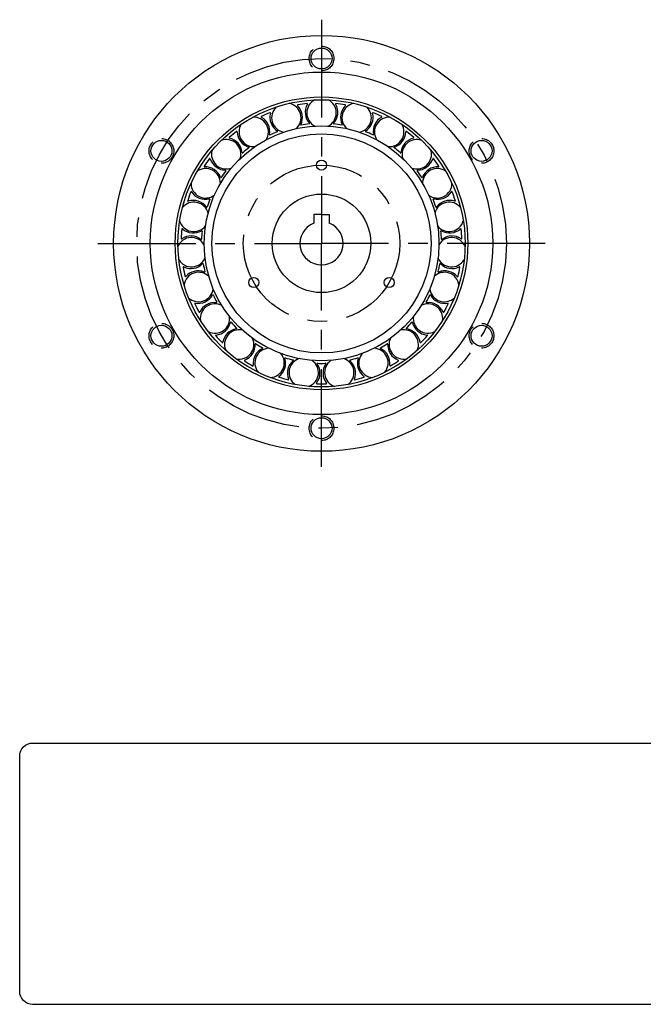
# Model space of a CAD drawing. Units: inches. Extents: x 5 to 23.3, y 12.2 to 24.8.
# Drawn here: x 5 to 13, y 12.2 to 24.8 of the extents above; entities that cross this region are included whole.
import ezdxf

# ---------------------------------------------------------------- set-up
doc = ezdxf.new("R2010")
doc.units = ezdxf.units.IN
doc.header["$MEASUREMENT"] = 0
doc.linetypes.add('CENTER', pattern=[2, 1.25, -0.25, 0.25, -0.25])
doc.linetypes.add('HIDDEN', pattern=[0.375, 0.25, -0.125])
for name, color, linetype in [('BEARING_WAVE_GEN', 254, 'Continuous'), ('LINE_CENTER', 20, 'CENTER'), ('LINE_HIDDEN', 122, 'HIDDEN'), ('SEPARATOR_BEARING', 163, 'Continuous'), ('SPLINE_STATIC', 150, 'Continuous'), ('WAVE_GENERATOR', 212, 'Continuous'), ('WEAR_WASHER', 243, 'Continuous')]:
    doc.layers.add(name, color=color, linetype=linetype)

# ---------------------------------------------------------------- blocks, each defined once
blk = doc.blocks.new('NTC')
blk.add_lwpolyline([(4.58, -10.79), (319.39, -10.79, -0.414214), (324.9, -16.3), (324.9, -117.41, -0.414214), (319.39, -122.92), (4.58, -122.92, -0.414214), (-0.93, -117.41), (-0.93, -16.3, -0.414214)], format="xyb", close=True)
blk = doc.blocks.new('Notice')
at = {"xscale": 0.0132641562133813, "yscale": 0.0132641562133813, "zscale": 0.0132641562133813}
blk.add_blockref('NTC', (-1.7656, 0.8372), dxfattribs=at)

msp = doc.modelspace()

# ---------------------------------------------------------------- linework, layer by layer
at = {"layer": 'BEARING_WAVE_GEN'}
for radius in [1.835, 1.501, 1.4]:
    msp.add_circle((8.874, 21.934), radius, dxfattribs=at)
for centre, start, end in [((8.424, 23.539), 133.0487, 259.1726), ((8.424, 23.539), 312.1317, 78.2556), ((8.874, 23.601), 117.3965, 243.5204), ((8.874, 23.601), 296.4796, 62.6035), ((9.323, 23.539), 101.7444, 227.8683), ((9.323, 23.539), 280.8274, 46.9513), ((8.008, 23.358), 327.7839, 93.9078), ((9.739, 23.358), 86.0922, 212.2161), ((8.008, 23.358), 148.7009, 274.8248), ((9.739, 23.358), 265.1752, 31.2991), ((7.656, 23.072), 343.4361, 109.56), ((10.092, 23.072), 70.44, 196.5639), ((7.656, 23.072), 164.3531, 290.477), ((10.092, 23.072), 249.523, 15.6469), ((7.394, 22.701), 359.0883, 125.2122), ((10.353, 22.701), 54.7878, 180.9117), ((7.394, 22.701), 180.0052, 306.1291), ((10.353, 22.701), 233.8709, 359.9948), ((7.242, 22.273), 14.7404, 140.8643), ((10.505, 22.273), 39.1357, 165.2596), ((7.242, 22.273), 195.6574, 321.7813), ((10.505, 22.273), 218.2187, 344.3426), ((7.211, 21.821), 30.3926, 156.5165), ((10.536, 21.821), 23.4835, 149.6074), ((7.211, 21.821), 211.3096, 337.4335), ((10.536, 21.821), 202.5665, 328.6904), ((7.303, 21.376), 46.0448, 172.1687), ((10.444, 21.376), 7.8313, 133.9552), ((7.303, 21.376), 226.9618, 353.0857), ((10.444, 21.376), 186.9143, 313.0382), ((7.512, 20.973), 61.6969, 187.8209), ((10.235, 20.973), 352.1791, 118.3031), ((7.512, 20.973), 242.6139, 8.7378), ((10.235, 20.973), 171.2622, 297.3861), ((7.822, 20.642), 77.3491, 203.473), ((9.925, 20.642), 336.527, 102.6509), ((7.822, 20.642), 258.2661, 24.39), ((9.925, 20.642), 155.61, 281.7339), ((8.21, 20.406), 93.0013, 219.1252), ((8.21, 20.406), 273.9183, 40.0422), ((9.538, 20.406), 139.9578, 266.0817), ((9.538, 20.406), 320.8748, 86.9987), ((8.647, 20.283), 108.6535, 234.7774), ((8.647, 20.283), 289.5705, 55.6944), ((9.101, 20.283), 124.3056, 250.4295), ((9.101, 20.283), 305.2226, 71.3465)]:
    msp.add_arc(centre, 0.188, start, end, dxfattribs=at)
at = {"layer": 'LINE_CENTER'}
for p in [(8.874, 24.792), (6.016, 21.934), (11.731, 21.934), (8.874, 19.077)]:
    msp.add_line(p, (8.874, 21.934), dxfattribs=at)
for radius in [2.362, 1]:
    msp.add_circle((8.874, 21.934), radius, dxfattribs=at)
at = {"layer": 'LINE_HIDDEN'}
for centre in [(8.874, 24.296), (6.828, 23.115), (10.919, 23.115), (6.828, 20.753), (10.919, 20.753), (8.874, 19.572)]:
    msp.add_circle(centre, 0.158, dxfattribs=at)
at = {"layer": 'SEPARATOR_BEARING'}
for centre, radius, start, end in [((8.571, 23.698), 0.005, 99.7448, 225.8067), ((8.422, 23.545), 0.208, 333.6059, 45.8067), ((8.874, 21.934), 1.795, 95.9073, 99.7448), ((8.874, 23.607), 0.208, 149.8455, 222.0463), ((8.689, 23.714), 0.005, 329.8455, 95.9073), ((8.874, 23.607), 0.208, 317.9537, 30.1545), ((9.058, 23.714), 0.005, 84.0927, 210.1545), ((8.874, 21.934), 1.795, 80.2552, 84.0927), ((9.325, 23.545), 0.208, 134.1933, 206.3941), ((9.176, 23.698), 0.005, 314.1933, 80.2552), ((8.106, 23.551), 0.005, 115.397, 241.4589), ((8.874, 21.934), 1.795, 111.5595, 115.397), ((8.004, 23.364), 0.208, 349.2581, 61.4589), ((8.216, 23.599), 0.005, 345.4977, 111.5595), ((8.422, 23.545), 0.208, 165.4977, 237.6985), ((9.325, 23.545), 0.208, 302.3015, 14.5023), ((9.531, 23.599), 0.005, 68.4405, 194.5023), ((8.874, 21.934), 1.795, 64.603, 68.4405), ((9.743, 23.364), 0.208, 118.5411, 190.7419), ((9.641, 23.551), 0.005, 298.5411, 64.603), ((8.613, 23.451), 0.005, 153.6059, 279.7511), ((8.874, 21.934), 1.534, 95.9011, 99.7511), ((8.715, 23.465), 0.005, 275.9011, 42.0463), ((9.032, 23.465), 0.005, 137.9537, 264.0989), ((8.874, 21.934), 1.534, 80.2489, 84.0989), ((9.134, 23.451), 0.005, 260.2489, 26.3941), ((7.698, 23.284), 0.005, 131.0492, 257.111), ((8.874, 21.934), 1.795, 127.2117, 131.0492), ((7.651, 23.076), 0.208, 4.9102, 77.111), ((7.791, 23.359), 0.005, 1.1498, 127.2117), ((8.004, 23.364), 0.208, 181.1498, 253.3506), ((8.214, 23.324), 0.005, 169.2581, 295.4033), ((8.874, 21.934), 1.534, 111.5532, 115.4033), ((8.308, 23.365), 0.005, 291.5532, 57.6985), ((9.439, 23.365), 0.005, 122.3015, 248.4468), ((8.874, 21.934), 1.534, 64.5967, 68.4468), ((9.534, 23.324), 0.005, 244.5967, 10.7419), ((9.743, 23.364), 0.208, 286.6494, 358.8502), ((10.096, 23.076), 0.208, 102.889, 175.0898), ((9.956, 23.359), 0.005, 52.7883, 178.8502), ((8.874, 21.934), 1.795, 48.9508, 52.7883), ((10.049, 23.284), 0.005, 282.889, 48.9508), ((8.874, 21.934), 1.534, 127.2054, 131.0555), ((7.943, 23.16), 0.005, 307.2054, 73.3506), ((9.804, 23.16), 0.005, 106.6494, 232.7946), ((8.874, 21.934), 1.534, 48.9445, 52.7946), ((7.863, 23.094), 0.005, 184.9102, 311.0555), ((9.884, 23.094), 0.005, 228.9445, 355.0898), ((7.378, 22.917), 0.005, 146.7013, 272.7632), ((8.874, 21.934), 1.795, 142.8639, 146.7013), ((7.388, 22.704), 0.208, 20.5624, 92.7632), ((7.447, 23.015), 0.005, 16.802, 142.8639), ((7.651, 23.076), 0.208, 196.802, 269.0028), ((10.096, 23.076), 0.208, 270.9972, 343.198), ((10.359, 22.704), 0.208, 87.2368, 159.4376), ((10.3, 23.015), 0.005, 37.1361, 163.198), ((8.874, 21.934), 1.795, 33.2987, 37.1361), ((10.369, 22.917), 0.005, 267.2368, 33.2987), ((7.588, 22.779), 0.005, 200.5624, 326.7076), ((8.874, 21.934), 1.534, 142.8576, 146.7076), ((7.647, 22.863), 0.005, 322.8576, 89.0028), ((10.1, 22.863), 0.005, 90.9972, 217.1424), ((8.874, 21.934), 1.534, 33.2924, 37.1424), ((10.16, 22.779), 0.005, 213.2924, 339.4376), ((8.874, 21.934), 1.795, 158.516, 162.3535), ((7.208, 22.59), 0.005, 32.4542, 158.516), ((7.388, 22.704), 0.208, 212.4542, 284.655), ((10.359, 22.704), 0.208, 255.345, 327.5458), ((10.539, 22.59), 0.005, 21.484, 147.5458), ((8.874, 21.934), 1.795, 17.6465, 21.484), ((7.168, 22.477), 0.005, 162.3535, 288.4154), ((7.236, 22.275), 0.208, 36.2146, 108.4154), ((7.407, 22.401), 0.005, 216.2146, 342.3598), ((8.874, 21.934), 1.534, 158.5098, 162.3598), ((7.442, 22.498), 0.005, 338.5098, 104.655), ((10.305, 22.498), 0.005, 75.345, 201.4902), ((8.874, 21.934), 1.534, 17.6402, 21.4902), ((10.34, 22.401), 0.005, 197.6402, 323.7854), ((10.512, 22.275), 0.208, 71.5846, 143.7854), ((10.579, 22.477), 0.005, 251.5846, 17.6465), ((8.874, 21.934), 1.795, 174.1682, 178.0057), ((7.093, 22.116), 0.005, 48.1064, 174.1682), ((7.205, 21.82), 0.208, 51.8668, 124.0676), ((7.236, 22.275), 0.208, 228.1064, 300.3072), ((7.343, 22.091), 0.005, 354.1619, 120.3072), ((8.874, 21.934), 1.534, 174.1619, 178.012), ((10.404, 22.091), 0.005, 59.6928, 185.8381), ((8.874, 21.934), 1.534, 1.988, 5.8381), ((10.512, 22.275), 0.208, 239.6928, 311.8936), ((10.543, 21.82), 0.208, 55.9324, 128.1332), ((10.654, 22.116), 0.005, 5.8318, 131.8936), ((8.874, 21.934), 1.795, 1.9943, 5.8318), ((7.085, 21.997), 0.005, 178.0057, 304.0676), ((7.336, 21.988), 0.005, 231.8668, 358.012), ((10.411, 21.988), 0.005, 181.988, 308.1332), ((10.662, 21.997), 0.005, 235.9324, 1.9943), ((7.205, 21.82), 0.208, 243.7585, 315.9593), ((7.358, 21.672), 0.005, 9.8141, 135.9593), ((8.874, 21.934), 1.534, 189.8141, 193.6642), ((8.874, 21.934), 1.534, 346.3358, 350.1859), ((10.39, 21.672), 0.005, 44.0407, 170.1859), ((10.543, 21.82), 0.208, 224.0407, 296.2415), ((7.11, 21.629), 0.005, 63.7585, 189.8204), ((8.874, 21.934), 1.795, 189.8204, 193.6579), ((7.297, 21.374), 0.208, 67.5189, 139.7197), ((7.379, 21.571), 0.005, 247.5189, 13.6642), ((10.369, 21.571), 0.005, 166.3358, 292.4811), ((10.45, 21.374), 0.208, 40.2803, 112.4811), ((8.874, 21.934), 1.795, 346.3421, 350.1796), ((10.637, 21.629), 0.005, 350.1796, 116.2415), ((7.135, 21.512), 0.005, 193.6579, 319.7197), ((10.613, 21.512), 0.005, 220.2803, 346.3421), ((7.297, 21.374), 0.208, 259.4107, 331.6115), ((7.485, 21.273), 0.005, 25.4663, 151.6115), ((8.874, 21.934), 1.534, 205.4663, 209.3163), ((8.874, 21.934), 1.534, 330.6837, 334.5337), ((10.263, 21.273), 0.005, 28.3885, 154.5337), ((10.45, 21.374), 0.208, 208.3885, 280.5893), ((7.258, 21.165), 0.005, 79.4107, 205.4726), ((8.874, 21.934), 1.795, 205.4726, 209.31), ((7.507, 20.969), 0.208, 83.1711, 155.3719), ((7.532, 21.181), 0.005, 263.1711, 29.3163), ((10.215, 21.181), 0.005, 150.6837, 276.8289), ((10.24, 20.969), 0.208, 24.6281, 96.8289), ((8.874, 21.934), 1.795, 330.69, 334.5274), ((10.489, 21.165), 0.005, 334.5274, 100.5893), ((7.313, 21.058), 0.005, 209.31, 335.3719), ((10.434, 21.058), 0.005, 204.6281, 330.69), ((7.507, 20.969), 0.208, 275.0629, 347.2637), ((7.715, 20.923), 0.005, 41.1185, 167.2637), ((8.874, 21.934), 1.534, 221.1185, 224.9685), ((8.874, 21.934), 1.534, 315.0315, 318.8815), ((10.033, 20.923), 0.005, 12.7363, 138.8815), ((10.24, 20.969), 0.208, 192.7363, 264.9371), ((7.526, 20.757), 0.005, 95.0629, 221.1247), ((7.818, 20.637), 0.208, 98.8233, 171.0241), ((7.785, 20.847), 0.005, 278.8233, 44.9685), ((9.962, 20.847), 0.005, 135.0315, 261.1767), ((9.929, 20.637), 0.208, 8.9759, 81.1767), ((10.222, 20.757), 0.005, 318.8753, 84.9371), ((8.874, 21.934), 1.795, 221.1247, 224.9622), ((7.607, 20.67), 0.005, 224.9622, 351.0241), ((7.818, 20.637), 0.208, 290.715, 2.9159), ((8.031, 20.647), 0.005, 56.7706, 182.9159), ((8.874, 21.934), 1.534, 236.7706, 240.6207), ((8.874, 21.934), 1.534, 299.3793, 303.2294), ((9.717, 20.647), 0.005, 357.0841, 123.2294), ((9.929, 20.637), 0.208, 177.0841, 249.285), ((10.14, 20.67), 0.005, 188.9759, 315.0378), ((8.874, 21.934), 1.795, 315.0378, 318.8753), ((8.207, 20.4), 0.208, 114.4755, 186.6763), ((8.119, 20.594), 0.005, 294.4755, 60.6207), ((9.628, 20.594), 0.005, 119.3793, 245.5245), ((9.54, 20.4), 0.208, 353.3237, 65.5245), ((7.893, 20.437), 0.005, 110.715, 236.7769), ((8.874, 21.934), 1.795, 236.7769, 240.6144), ((8.207, 20.4), 0.208, 306.3672, 18.568), ((8.409, 20.468), 0.005, 72.4228, 198.568), ((8.874, 21.934), 1.534, 252.4228, 256.2729), ((8.646, 20.277), 0.208, 130.1276, 202.3284), ((8.509, 20.44), 0.005, 310.1276, 76.2729), ((8.646, 20.277), 0.208, 322.0194, 34.2202), ((8.822, 20.397), 0.005, 88.075, 214.2202), ((8.874, 21.934), 1.534, 268.075, 271.925), ((9.101, 20.277), 0.208, 145.7798, 217.9806), ((8.925, 20.397), 0.005, 325.7798, 91.925), ((9.239, 20.44), 0.005, 103.7271, 229.8724), ((9.101, 20.277), 0.208, 337.6716, 49.8724), ((8.874, 21.934), 1.534, 283.7271, 287.5772), ((9.54, 20.4), 0.208, 161.432, 233.6328), ((9.338, 20.468), 0.005, 341.432, 107.5772), ((8.874, 21.934), 1.795, 299.3856, 303.2231), ((9.854, 20.437), 0.005, 303.2231, 69.285), ((7.996, 20.375), 0.005, 240.6144, 6.6763), ((9.752, 20.375), 0.005, 173.3237, 299.3856), ((8.333, 20.228), 0.005, 126.3672, 252.4291), ((8.874, 21.934), 1.795, 252.4291, 256.2666), ((8.449, 20.196), 0.005, 256.2666, 22.3284), ((8.814, 20.146), 0.005, 142.0194, 268.0813), ((8.874, 21.934), 1.795, 268.0813, 271.9187), ((8.934, 20.146), 0.005, 271.9187, 37.9806), ((9.298, 20.196), 0.005, 157.6716, 283.7334), ((8.874, 21.934), 1.795, 283.7334, 287.5709), ((9.414, 20.228), 0.005, 287.5709, 53.6328)]:
    msp.add_arc(centre, radius, start, end, dxfattribs=at)
at = {"layer": 'SPLINE_STATIC'}
for centre, radius in [((8.874, 21.934), 2.657), ((8.874, 24.296), 0.134), ((6.828, 23.115), 0.134), ((10.919, 23.115), 0.134), ((6.828, 20.753), 0.134), ((10.919, 20.753), 0.134), ((8.874, 19.572), 0.134)]:
    msp.add_circle(centre, radius, dxfattribs=at)
at = {"layer": 'WAVE_GENERATOR'}
for p, q in [((8.775, 22.301), (8.775, 22.192)), ((8.874, 22.301), (8.775, 22.301)), ((8.874, 22.301), (8.972, 22.301)), ((8.972, 22.301), (8.972, 22.192))]:
    msp.add_line(p, q, dxfattribs=at)
for centre, radius in [((8.874, 22.934), 0.0643), ((8.874, 21.934), 0.63), ((8.008, 21.434), 0.0643), ((9.74, 21.434), 0.0643)]:
    msp.add_circle(centre, radius, dxfattribs=at)
msp.add_arc((8.874, 21.934), 0.276, 110.9185, 69.0815, dxfattribs=at)
at = {"layer": 'WEAR_WASHER'}
for radius in [2.188, 1.87]:
    msp.add_circle((8.874, 21.934), radius, dxfattribs=at)

# ---------------------------------------------------------------- block references
at = {"xscale": 2.244886320774618, "yscale": 2.244886320774618, "zscale": 2.244886320774618}
msp.add_blockref('Notice', (9.008, 13.991), dxfattribs=at)

doc.saveas('drawing.dxf')
